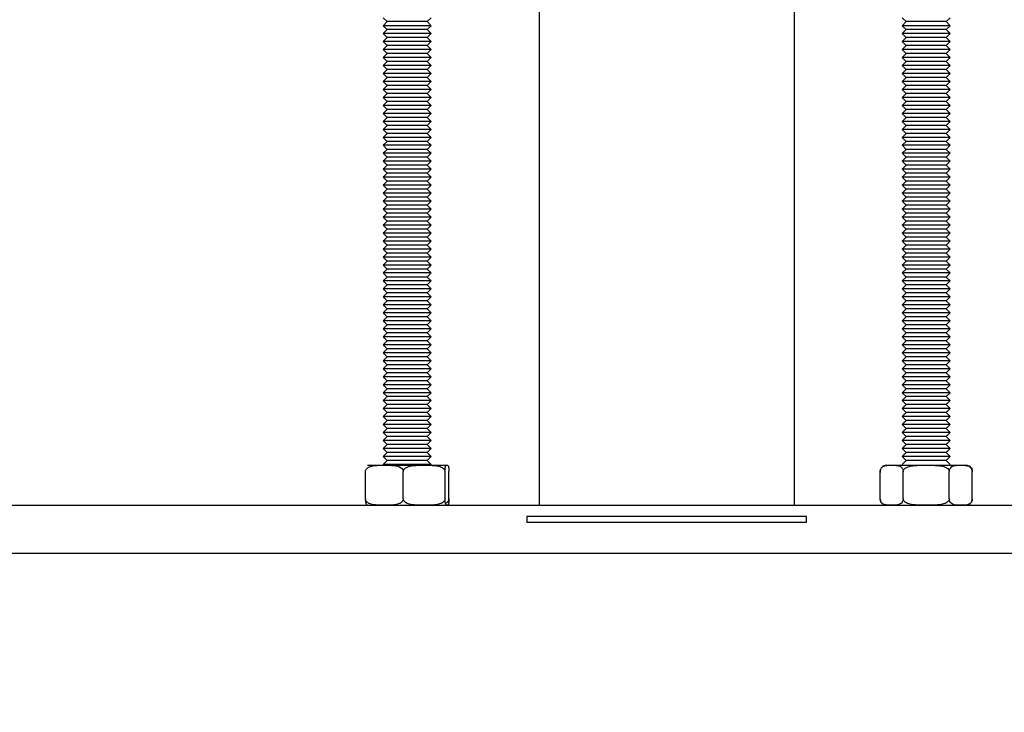
# Model space of a CAD drawing. Extents: x 5 to 415, y 5 to 292.
# Drawn here: x 227 to 245, y 76 to 89 of the extents above; entities that cross this region are included whole.
import ezdxf

# ---------------------------------------------------------------- set-up
doc = ezdxf.new("R2010")
doc.units = 0
doc.linetypes.add('SLD-SOLID', pattern=[0])
doc.layers.get('0').update_dxf_attribs({"linetype": 'CONTINUOUS'})
doc.styles.add('SLDTEXTSTYLE0', font='TXT', dxfattribs={"width": 0.75})
doc.dimstyles.new('SLDDIMSTYLE0', dxfattribs={"dimtxt": 2.38125, "dimasz": 2.38125, "dimexe": 0, "dimexo": 0.0625, "dimgap": 0.595312, "dimtad": 1, "dimdec": 0, "dimlfac": 7, "dimrnd": 1e-09, "dimzin": 12, "dimtxsty": 'SLDTEXTSTYLE0', "dimblk1": 'CLOSED', "dimblk2": 'CLOSED', "dimsah": 1, "dimcen": 0.09, "dimazin": 3, "dimtfac": 1, "dimtdec": 0, "dimtofl": 0, "dimtmove": 0, "dimatfit": 3, "dimtolj": 1, "dimtzin": 12})

# ---------------------------------------------------------------- blocks, each defined once
blk = doc.blocks.new('_CLOSED')
at = {"color": 0, "linetype": 'BYBLOCK'}
for p, q in [((-1, 0.166667), (0, 0)), ((-1, 0.166667), (-1, -0.166667)), ((0, 0), (-1, -0.166667)), ((0, 0), (-1, 0))]:
    blk.add_line(p, q, dxfattribs=at)
blk = doc.blocks.new('_D')
at = {"color": 7, "linetype": 'SLD-SOLID'}
for p, q in [((236.638, 216.607), (178.896, 216.607)), ((179.896, 216.607), (179.896, 43.392)), ((192.71, 43.392), (178.896, 43.392))]:
    blk.add_line(p, q, dxfattribs=at)
at = {"color": 7, "linetype": 'SLD-SOLID', "xscale": 2.38125, "yscale": 2.38125}
for p, rotation in [((179.896, 216.607, -1.906), 90.0000000000004), ((179.896, 43.392, -1.906), 270.0000000000004)]:
    blk.add_blockref('_CLOSED', p, dxfattribs=dict(at, rotation=rotation))
at = {"color": 7, "linetype": 'SLD-SOLID', "insert": (176.827, 126.48), "char_height": 2.3813, "attachment_point": 1, "rotation": 90, "style": 'SLDTEXTSTYLE0'}
blk.add_mtext('1213', dxfattribs=at)

msp = doc.modelspace()

# ---------------------------------------------------------------- linework, layer by layer
at = {"color": 7, "linetype": 'SLD-SOLID'}
for p, q in [((236.21, 99.249), (236.21, 79.964)), ((240.781, 79.964), (240.781, 99.249)), ((233.424, 88.692), (233.495, 88.621)), ((233.495, 88.621), (233.424, 88.549)), ((234.21, 88.621), (233.495, 88.621)), ((234.21, 88.621), (234.281, 88.692)), ((234.281, 88.549), (234.21, 88.621)), ((242.71, 88.692), (242.781, 88.621)), ((242.781, 88.621), (242.71, 88.549)), ((243.495, 88.621), (242.781, 88.621)), ((243.495, 88.621), (243.567, 88.692)), ((243.567, 88.549), (243.495, 88.621)), ((233.424, 88.549), (233.495, 88.478)), ((234.281, 88.549), (233.424, 88.549)), ((233.495, 88.478), (233.424, 88.407)), ((234.21, 88.478), (233.495, 88.478)), ((234.21, 88.478), (234.281, 88.549)), ((234.281, 88.407), (234.21, 88.478)), ((242.71, 88.549), (242.781, 88.478)), ((243.567, 88.549), (242.71, 88.549)), ((242.781, 88.478), (242.71, 88.407)), ((243.495, 88.478), (242.781, 88.478)), ((243.495, 88.478), (243.567, 88.549)), ((243.567, 88.407), (243.495, 88.478)), ((233.424, 88.407), (233.495, 88.335)), ((234.281, 88.407), (233.424, 88.407)), ((233.495, 88.335), (233.424, 88.264)), ((233.424, 88.264), (233.495, 88.192)), ((234.281, 88.264), (233.424, 88.264)), ((234.21, 88.335), (233.495, 88.335)), ((234.21, 88.335), (234.281, 88.407)), ((234.281, 88.264), (234.21, 88.335)), ((234.21, 88.192), (234.281, 88.264)), ((242.71, 88.407), (242.781, 88.335)), ((243.567, 88.407), (242.71, 88.407)), ((242.781, 88.335), (242.71, 88.264)), ((242.71, 88.264), (242.781, 88.192)), ((243.567, 88.264), (242.71, 88.264)), ((243.495, 88.335), (242.781, 88.335)), ((243.495, 88.335), (243.567, 88.407)), ((243.567, 88.264), (243.495, 88.335)), ((243.495, 88.192), (243.567, 88.264)), ((233.495, 88.192), (233.424, 88.121)), ((233.424, 88.121), (233.495, 88.049)), ((234.281, 88.121), (233.424, 88.121)), ((234.21, 88.192), (233.495, 88.192)), ((234.281, 88.121), (234.21, 88.192)), ((234.21, 88.049), (234.281, 88.121)), ((242.781, 88.192), (242.71, 88.121)), ((242.71, 88.121), (242.781, 88.049)), ((243.567, 88.121), (242.71, 88.121)), ((243.495, 88.192), (242.781, 88.192)), ((243.567, 88.121), (243.495, 88.192)), ((243.495, 88.049), (243.567, 88.121)), ((233.495, 88.049), (233.424, 87.978)), ((233.424, 87.978), (233.495, 87.907)), ((234.281, 87.978), (233.424, 87.978)), ((234.21, 88.049), (233.495, 88.049)), ((234.281, 87.978), (234.21, 88.049)), ((234.21, 87.907), (234.281, 87.978)), ((242.781, 88.049), (242.71, 87.978)), ((242.71, 87.978), (242.781, 87.907)), ((243.567, 87.978), (242.71, 87.978)), ((243.495, 88.049), (242.781, 88.049)), ((243.567, 87.978), (243.495, 88.049)), ((243.495, 87.907), (243.567, 87.978)), ((233.495, 87.907), (233.424, 87.835)), ((233.424, 87.835), (233.495, 87.764)), ((234.281, 87.835), (233.424, 87.835)), ((233.495, 87.764), (233.424, 87.692)), ((234.21, 87.907), (233.495, 87.907)), ((234.21, 87.764), (233.495, 87.764)), ((234.281, 87.835), (234.21, 87.907)), ((234.21, 87.764), (234.281, 87.835)), ((234.281, 87.692), (234.21, 87.764)), ((242.781, 87.907), (242.71, 87.835)), ((242.71, 87.835), (242.781, 87.764)), ((243.567, 87.835), (242.71, 87.835)), ((242.781, 87.764), (242.71, 87.692)), ((243.495, 87.907), (242.781, 87.907)), ((243.495, 87.764), (242.781, 87.764)), ((243.567, 87.835), (243.495, 87.907)), ((243.495, 87.764), (243.567, 87.835)), ((243.567, 87.692), (243.495, 87.764)), ((233.424, 87.692), (233.495, 87.621)), ((234.281, 87.692), (233.424, 87.692)), ((233.495, 87.621), (233.424, 87.549)), ((234.21, 87.621), (233.495, 87.621)), ((234.21, 87.621), (234.281, 87.692)), ((234.281, 87.549), (234.21, 87.621)), ((242.71, 87.692), (242.781, 87.621)), ((243.567, 87.692), (242.71, 87.692)), ((242.781, 87.621), (242.71, 87.549)), ((243.495, 87.621), (242.781, 87.621)), ((243.495, 87.621), (243.567, 87.692)), ((243.567, 87.549), (243.495, 87.621)), ((233.424, 87.549), (233.495, 87.478)), ((234.281, 87.549), (233.424, 87.549)), ((233.495, 87.478), (233.424, 87.407)), ((233.424, 87.407), (233.495, 87.335)), ((234.281, 87.407), (233.424, 87.407)), ((234.21, 87.478), (233.495, 87.478)), ((234.21, 87.478), (234.281, 87.549)), ((234.281, 87.407), (234.21, 87.478)), ((234.21, 87.335), (234.281, 87.407)), ((242.71, 87.549), (242.781, 87.478)), ((243.567, 87.549), (242.71, 87.549)), ((242.781, 87.478), (242.71, 87.407)), ((242.71, 87.407), (242.781, 87.335)), ((243.567, 87.407), (242.71, 87.407)), ((243.495, 87.478), (242.781, 87.478)), ((243.495, 87.478), (243.567, 87.549)), ((243.567, 87.407), (243.495, 87.478)), ((243.495, 87.335), (243.567, 87.407)), ((233.495, 87.335), (233.424, 87.264)), ((233.424, 87.264), (233.495, 87.192)), ((234.281, 87.264), (233.424, 87.264)), ((234.21, 87.335), (233.495, 87.335)), ((234.281, 87.264), (234.21, 87.335)), ((234.21, 87.192), (234.281, 87.264)), ((242.781, 87.335), (242.71, 87.264)), ((242.71, 87.264), (242.781, 87.192)), ((243.567, 87.264), (242.71, 87.264)), ((243.495, 87.335), (242.781, 87.335)), ((243.567, 87.264), (243.495, 87.335)), ((243.495, 87.192), (243.567, 87.264)), ((233.495, 87.192), (233.424, 87.121)), ((233.424, 87.121), (233.495, 87.049)), ((234.281, 87.121), (233.424, 87.121)), ((233.495, 87.049), (233.424, 86.978)), ((234.21, 87.192), (233.495, 87.192)), ((234.21, 87.049), (233.495, 87.049)), ((234.281, 87.121), (234.21, 87.192)), ((234.21, 87.049), (234.281, 87.121)), ((234.281, 86.978), (234.21, 87.049)), ((242.781, 87.192), (242.71, 87.121)), ((242.71, 87.121), (242.781, 87.049)), ((243.567, 87.121), (242.71, 87.121)), ((242.781, 87.049), (242.71, 86.978)), ((243.495, 87.192), (242.781, 87.192)), ((243.495, 87.049), (242.781, 87.049)), ((243.567, 87.121), (243.495, 87.192)), ((243.495, 87.049), (243.567, 87.121)), ((243.567, 86.978), (243.495, 87.049)), ((233.424, 86.978), (233.495, 86.907)), ((234.281, 86.978), (233.424, 86.978)), ((233.495, 86.907), (233.424, 86.835)), ((234.21, 86.907), (233.495, 86.907)), ((234.21, 86.907), (234.281, 86.978)), ((234.281, 86.835), (234.21, 86.907)), ((242.71, 86.978), (242.781, 86.907)), ((243.567, 86.978), (242.71, 86.978)), ((242.781, 86.907), (242.71, 86.835)), ((243.495, 86.907), (242.781, 86.907)), ((243.495, 86.907), (243.567, 86.978)), ((243.567, 86.835), (243.495, 86.907)), ((233.424, 86.835), (233.495, 86.764)), ((234.281, 86.835), (233.424, 86.835)), ((233.495, 86.764), (233.424, 86.692)), ((233.424, 86.692), (233.495, 86.621)), ((234.281, 86.692), (233.424, 86.692)), ((234.21, 86.764), (233.495, 86.764)), ((234.21, 86.764), (234.281, 86.835)), ((234.281, 86.692), (234.21, 86.764)), ((234.21, 86.621), (234.281, 86.692)), ((242.71, 86.835), (242.781, 86.764)), ((243.567, 86.835), (242.71, 86.835)), ((242.781, 86.764), (242.71, 86.692)), ((242.71, 86.692), (242.781, 86.621)), ((243.567, 86.692), (242.71, 86.692)), ((243.495, 86.764), (242.781, 86.764)), ((243.495, 86.764), (243.567, 86.835)), ((243.567, 86.692), (243.495, 86.764)), ((243.495, 86.621), (243.567, 86.692)), ((233.495, 86.621), (233.424, 86.549)), ((233.424, 86.549), (233.495, 86.478)), ((234.281, 86.549), (233.424, 86.549)), ((234.21, 86.621), (233.495, 86.621)), ((234.281, 86.549), (234.21, 86.621)), ((234.21, 86.478), (234.281, 86.549)), ((242.781, 86.621), (242.71, 86.549)), ((242.71, 86.549), (242.781, 86.478)), ((243.567, 86.549), (242.71, 86.549)), ((243.495, 86.621), (242.781, 86.621)), ((243.567, 86.549), (243.495, 86.621)), ((243.495, 86.478), (243.567, 86.549)), ((233.495, 86.478), (233.424, 86.407)), ((233.424, 86.407), (233.495, 86.335)), ((234.281, 86.407), (233.424, 86.407)), ((233.495, 86.335), (233.424, 86.264)), ((234.21, 86.478), (233.495, 86.478)), ((234.21, 86.335), (233.495, 86.335)), ((234.281, 86.407), (234.21, 86.478)), ((234.21, 86.335), (234.281, 86.407)), ((234.281, 86.264), (234.21, 86.335)), ((242.781, 86.478), (242.71, 86.407)), ((242.71, 86.407), (242.781, 86.335)), ((243.567, 86.407), (242.71, 86.407)), ((242.781, 86.335), (242.71, 86.264)), ((243.495, 86.478), (242.781, 86.478)), ((243.495, 86.335), (242.781, 86.335)), ((243.567, 86.407), (243.495, 86.478)), ((243.495, 86.335), (243.567, 86.407)), ((243.567, 86.264), (243.495, 86.335)), ((233.424, 86.264), (233.495, 86.192)), ((234.281, 86.264), (233.424, 86.264)), ((233.495, 86.192), (233.424, 86.121)), ((234.21, 86.192), (233.495, 86.192)), ((234.21, 86.192), (234.281, 86.264)), ((234.281, 86.121), (234.21, 86.192)), ((242.71, 86.264), (242.781, 86.192)), ((243.567, 86.264), (242.71, 86.264)), ((242.781, 86.192), (242.71, 86.121)), ((243.495, 86.192), (242.781, 86.192)), ((243.495, 86.192), (243.567, 86.264)), ((243.567, 86.121), (243.495, 86.192)), ((233.424, 86.121), (233.495, 86.049)), ((234.281, 86.121), (233.424, 86.121)), ((233.495, 86.049), (233.424, 85.978)), ((233.424, 85.978), (233.495, 85.907)), ((234.281, 85.978), (233.424, 85.978)), ((234.21, 86.049), (233.495, 86.049)), ((234.21, 86.049), (234.281, 86.121)), ((234.281, 85.978), (234.21, 86.049)), ((234.21, 85.907), (234.281, 85.978)), ((242.71, 86.121), (242.781, 86.049)), ((243.567, 86.121), (242.71, 86.121)), ((242.781, 86.049), (242.71, 85.978)), ((242.71, 85.978), (242.781, 85.907)), ((243.567, 85.978), (242.71, 85.978)), ((243.495, 86.049), (242.781, 86.049)), ((243.495, 86.049), (243.567, 86.121)), ((243.567, 85.978), (243.495, 86.049)), ((243.495, 85.907), (243.567, 85.978)), ((233.495, 85.907), (233.424, 85.835)), ((233.424, 85.835), (233.495, 85.764)), ((234.281, 85.835), (233.424, 85.835)), ((234.21, 85.907), (233.495, 85.907)), ((234.281, 85.835), (234.21, 85.907)), ((234.21, 85.764), (234.281, 85.835)), ((242.781, 85.907), (242.71, 85.835)), ((242.71, 85.835), (242.781, 85.764)), ((243.567, 85.835), (242.71, 85.835)), ((243.495, 85.907), (242.781, 85.907)), ((243.567, 85.835), (243.495, 85.907)), ((243.495, 85.764), (243.567, 85.835)), ((233.495, 85.764), (233.424, 85.692)), ((233.424, 85.692), (233.495, 85.621)), ((234.281, 85.692), (233.424, 85.692)), ((233.495, 85.621), (233.424, 85.549)), ((234.21, 85.764), (233.495, 85.764)), ((234.21, 85.621), (233.495, 85.621)), ((234.281, 85.692), (234.21, 85.764)), ((234.21, 85.621), (234.281, 85.692)), ((234.281, 85.549), (234.21, 85.621)), ((242.781, 85.764), (242.71, 85.692)), ((242.71, 85.692), (242.781, 85.621)), ((243.567, 85.692), (242.71, 85.692)), ((242.781, 85.621), (242.71, 85.549)), ((243.495, 85.764), (242.781, 85.764)), ((243.495, 85.621), (242.781, 85.621)), ((243.567, 85.692), (243.495, 85.764)), ((243.495, 85.621), (243.567, 85.692)), ((243.567, 85.549), (243.495, 85.621)), ((233.424, 85.549), (233.495, 85.478)), ((234.281, 85.549), (233.424, 85.549)), ((233.495, 85.478), (233.424, 85.407)), ((234.21, 85.478), (233.495, 85.478)), ((234.21, 85.478), (234.281, 85.549)), ((234.281, 85.407), (234.21, 85.478)), ((242.71, 85.549), (242.781, 85.478)), ((243.567, 85.549), (242.71, 85.549)), ((242.781, 85.478), (242.71, 85.407)), ((243.495, 85.478), (242.781, 85.478)), ((243.495, 85.478), (243.567, 85.549)), ((243.567, 85.407), (243.495, 85.478)), ((233.424, 85.407), (233.495, 85.335)), ((234.281, 85.407), (233.424, 85.407)), ((233.495, 85.335), (233.424, 85.264)), ((234.21, 85.335), (233.495, 85.335)), ((234.21, 85.335), (234.281, 85.407)), ((234.281, 85.264), (234.21, 85.335)), ((242.71, 85.407), (242.781, 85.335)), ((243.567, 85.407), (242.71, 85.407)), ((242.781, 85.335), (242.71, 85.264)), ((243.495, 85.335), (242.781, 85.335)), ((243.495, 85.335), (243.567, 85.407)), ((243.567, 85.264), (243.495, 85.335)), ((233.424, 85.264), (233.495, 85.192)), ((234.281, 85.264), (233.424, 85.264)), ((233.495, 85.192), (233.424, 85.121)), ((233.424, 85.121), (233.495, 85.049)), ((234.281, 85.121), (233.424, 85.121)), ((234.21, 85.192), (233.495, 85.192)), ((234.21, 85.192), (234.281, 85.264)), ((234.281, 85.121), (234.21, 85.192)), ((234.21, 85.049), (234.281, 85.121)), ((242.71, 85.264), (242.781, 85.192)), ((243.567, 85.264), (242.71, 85.264)), ((242.781, 85.192), (242.71, 85.121)), ((242.71, 85.121), (242.781, 85.049)), ((243.567, 85.121), (242.71, 85.121)), ((243.495, 85.192), (242.781, 85.192)), ((243.495, 85.192), (243.567, 85.264)), ((243.567, 85.121), (243.495, 85.192)), ((243.495, 85.049), (243.567, 85.121)), ((233.495, 85.049), (233.424, 84.978)), ((233.424, 84.978), (233.495, 84.907)), ((234.281, 84.978), (233.424, 84.978)), ((234.21, 85.049), (233.495, 85.049)), ((234.281, 84.978), (234.21, 85.049)), ((234.21, 84.907), (234.281, 84.978)), ((242.781, 85.049), (242.71, 84.978)), ((242.71, 84.978), (242.781, 84.907)), ((243.567, 84.978), (242.71, 84.978)), ((243.495, 85.049), (242.781, 85.049)), ((243.567, 84.978), (243.495, 85.049)), ((243.495, 84.907), (243.567, 84.978)), ((233.495, 84.907), (233.424, 84.835)), ((233.424, 84.835), (233.495, 84.764)), ((234.281, 84.835), (233.424, 84.835)), ((233.495, 84.764), (233.424, 84.692)), ((234.21, 84.907), (233.495, 84.907)), ((234.21, 84.764), (233.495, 84.764)), ((234.281, 84.835), (234.21, 84.907)), ((234.21, 84.764), (234.281, 84.835)), ((234.281, 84.692), (234.21, 84.764)), ((242.781, 84.907), (242.71, 84.835)), ((242.71, 84.835), (242.781, 84.764)), ((243.567, 84.835), (242.71, 84.835)), ((242.781, 84.764), (242.71, 84.692)), ((243.495, 84.907), (242.781, 84.907)), ((243.495, 84.764), (242.781, 84.764)), ((243.567, 84.835), (243.495, 84.907)), ((243.495, 84.764), (243.567, 84.835)), ((243.567, 84.692), (243.495, 84.764)), ((233.424, 84.692), (233.495, 84.621)), ((234.281, 84.692), (233.424, 84.692)), ((233.495, 84.621), (233.424, 84.549)), ((234.21, 84.621), (233.495, 84.621)), ((234.21, 84.621), (234.281, 84.692)), ((234.281, 84.549), (234.21, 84.621)), ((242.71, 84.692), (242.781, 84.621)), ((243.567, 84.692), (242.71, 84.692)), ((242.781, 84.621), (242.71, 84.549)), ((243.495, 84.621), (242.781, 84.621)), ((243.495, 84.621), (243.567, 84.692)), ((243.567, 84.549), (243.495, 84.621)), ((233.424, 84.549), (233.495, 84.478)), ((234.281, 84.549), (233.424, 84.549)), ((233.495, 84.478), (233.424, 84.407)), ((233.424, 84.407), (233.495, 84.335)), ((234.281, 84.407), (233.424, 84.407)), ((234.21, 84.478), (233.495, 84.478)), ((234.21, 84.478), (234.281, 84.549)), ((234.281, 84.407), (234.21, 84.478)), ((234.21, 84.335), (234.281, 84.407)), ((242.71, 84.549), (242.781, 84.478)), ((243.567, 84.549), (242.71, 84.549)), ((242.781, 84.478), (242.71, 84.407)), ((242.71, 84.407), (242.781, 84.335)), ((243.567, 84.407), (242.71, 84.407)), ((243.495, 84.478), (242.781, 84.478)), ((243.495, 84.478), (243.567, 84.549)), ((243.567, 84.407), (243.495, 84.478)), ((243.495, 84.335), (243.567, 84.407)), ((233.495, 84.335), (233.424, 84.264)), ((233.424, 84.264), (233.495, 84.192)), ((234.281, 84.264), (233.424, 84.264)), ((234.21, 84.335), (233.495, 84.335)), ((234.281, 84.264), (234.21, 84.335)), ((234.21, 84.192), (234.281, 84.264)), ((242.781, 84.335), (242.71, 84.264)), ((242.71, 84.264), (242.781, 84.192)), ((243.567, 84.264), (242.71, 84.264)), ((243.495, 84.335), (242.781, 84.335)), ((243.567, 84.264), (243.495, 84.335)), ((243.495, 84.192), (243.567, 84.264)), ((233.495, 84.192), (233.424, 84.121)), ((233.424, 84.121), (233.495, 84.049)), ((234.281, 84.121), (233.424, 84.121)), ((233.495, 84.049), (233.424, 83.978)), ((234.21, 84.192), (233.495, 84.192)), ((234.21, 84.049), (233.495, 84.049)), ((234.281, 84.121), (234.21, 84.192)), ((234.21, 84.049), (234.281, 84.121)), ((234.281, 83.978), (234.21, 84.049)), ((242.781, 84.192), (242.71, 84.121)), ((242.71, 84.121), (242.781, 84.049)), ((243.567, 84.121), (242.71, 84.121)), ((242.781, 84.049), (242.71, 83.978)), ((243.495, 84.192), (242.781, 84.192)), ((243.495, 84.049), (242.781, 84.049)), ((243.567, 84.121), (243.495, 84.192)), ((243.495, 84.049), (243.567, 84.121)), ((243.567, 83.978), (243.495, 84.049)), ((233.424, 83.978), (233.495, 83.907)), ((234.281, 83.978), (233.424, 83.978)), ((233.495, 83.907), (233.424, 83.835)), ((234.21, 83.907), (233.495, 83.907)), ((234.21, 83.907), (234.281, 83.978)), ((234.281, 83.835), (234.21, 83.907)), ((242.71, 83.978), (242.781, 83.907)), ((243.567, 83.978), (242.71, 83.978)), ((242.781, 83.907), (242.71, 83.835)), ((243.495, 83.907), (242.781, 83.907)), ((243.495, 83.907), (243.567, 83.978)), ((243.567, 83.835), (243.495, 83.907)), ((233.424, 83.835), (233.495, 83.764)), ((234.281, 83.835), (233.424, 83.835)), ((233.495, 83.764), (233.424, 83.692)), ((233.424, 83.692), (233.495, 83.621)), ((234.281, 83.692), (233.424, 83.692)), ((234.21, 83.764), (233.495, 83.764)), ((234.21, 83.764), (234.281, 83.835)), ((234.281, 83.692), (234.21, 83.764)), ((234.21, 83.621), (234.281, 83.692)), ((242.71, 83.835), (242.781, 83.764)), ((243.567, 83.835), (242.71, 83.835)), ((242.781, 83.764), (242.71, 83.692)), ((242.71, 83.692), (242.781, 83.621)), ((243.567, 83.692), (242.71, 83.692)), ((243.495, 83.764), (242.781, 83.764)), ((243.495, 83.764), (243.567, 83.835)), ((243.567, 83.692), (243.495, 83.764)), ((243.495, 83.621), (243.567, 83.692)), ((233.495, 83.621), (233.424, 83.549)), ((233.424, 83.549), (233.495, 83.478)), ((234.281, 83.549), (233.424, 83.549)), ((234.21, 83.621), (233.495, 83.621)), ((234.281, 83.549), (234.21, 83.621)), ((234.21, 83.478), (234.281, 83.549)), ((242.781, 83.621), (242.71, 83.549)), ((242.71, 83.549), (242.781, 83.478)), ((243.567, 83.549), (242.71, 83.549)), ((243.495, 83.621), (242.781, 83.621)), ((243.567, 83.549), (243.495, 83.621)), ((243.495, 83.478), (243.567, 83.549)), ((233.495, 83.478), (233.424, 83.407)), ((233.424, 83.407), (233.495, 83.335)), ((234.281, 83.407), (233.424, 83.407)), ((233.495, 83.335), (233.424, 83.264)), ((234.21, 83.478), (233.495, 83.478)), ((234.21, 83.335), (233.495, 83.335)), ((234.281, 83.407), (234.21, 83.478)), ((234.21, 83.335), (234.281, 83.407)), ((234.281, 83.264), (234.21, 83.335)), ((242.781, 83.478), (242.71, 83.407)), ((242.71, 83.407), (242.781, 83.335)), ((243.567, 83.407), (242.71, 83.407)), ((242.781, 83.335), (242.71, 83.264)), ((243.495, 83.478), (242.781, 83.478)), ((243.495, 83.335), (242.781, 83.335)), ((243.567, 83.407), (243.495, 83.478)), ((243.495, 83.335), (243.567, 83.407)), ((243.567, 83.264), (243.495, 83.335)), ((233.424, 83.264), (233.495, 83.192)), ((234.281, 83.264), (233.424, 83.264)), ((233.495, 83.192), (233.424, 83.121)), ((234.21, 83.192), (233.495, 83.192)), ((234.21, 83.192), (234.281, 83.264)), ((234.281, 83.121), (234.21, 83.192)), ((242.71, 83.264), (242.781, 83.192)), ((243.567, 83.264), (242.71, 83.264)), ((242.781, 83.192), (242.71, 83.121)), ((243.495, 83.192), (242.781, 83.192)), ((243.495, 83.192), (243.567, 83.264)), ((243.567, 83.121), (243.495, 83.192)), ((233.424, 83.121), (233.495, 83.049)), ((234.281, 83.121), (233.424, 83.121)), ((233.495, 83.049), (233.424, 82.978)), ((233.424, 82.978), (233.495, 82.907)), ((234.281, 82.978), (233.424, 82.978)), ((234.21, 83.049), (233.495, 83.049)), ((234.21, 83.049), (234.281, 83.121)), ((234.281, 82.978), (234.21, 83.049)), ((234.21, 82.907), (234.281, 82.978)), ((242.71, 83.121), (242.781, 83.049)), ((243.567, 83.121), (242.71, 83.121)), ((242.781, 83.049), (242.71, 82.978)), ((242.71, 82.978), (242.781, 82.907)), ((243.567, 82.978), (242.71, 82.978)), ((243.495, 83.049), (242.781, 83.049)), ((243.495, 83.049), (243.567, 83.121)), ((243.567, 82.978), (243.495, 83.049)), ((243.495, 82.907), (243.567, 82.978)), ((233.495, 82.907), (233.424, 82.835)), ((233.424, 82.835), (233.495, 82.764)), ((234.281, 82.835), (233.424, 82.835)), ((234.21, 82.907), (233.495, 82.907)), ((234.281, 82.835), (234.21, 82.907)), ((234.21, 82.764), (234.281, 82.835)), ((242.781, 82.907), (242.71, 82.835)), ((242.71, 82.835), (242.781, 82.764)), ((243.567, 82.835), (242.71, 82.835)), ((243.495, 82.907), (242.781, 82.907)), ((243.567, 82.835), (243.495, 82.907)), ((243.495, 82.764), (243.567, 82.835)), ((233.495, 82.764), (233.424, 82.692)), ((233.424, 82.692), (233.495, 82.621)), ((234.281, 82.692), (233.424, 82.692)), ((234.21, 82.764), (233.495, 82.764)), ((234.281, 82.692), (234.21, 82.764)), ((234.21, 82.621), (234.281, 82.692)), ((242.781, 82.764), (242.71, 82.692)), ((242.71, 82.692), (242.781, 82.621)), ((243.567, 82.692), (242.71, 82.692)), ((243.495, 82.764), (242.781, 82.764)), ((243.567, 82.692), (243.495, 82.764)), ((243.495, 82.621), (243.567, 82.692)), ((233.495, 82.621), (233.424, 82.549)), ((233.424, 82.549), (233.495, 82.478)), ((234.281, 82.549), (233.424, 82.549)), ((233.495, 82.478), (233.424, 82.407)), ((234.21, 82.621), (233.495, 82.621)), ((234.21, 82.478), (233.495, 82.478)), ((234.281, 82.549), (234.21, 82.621)), ((234.21, 82.478), (234.281, 82.549)), ((234.281, 82.407), (234.21, 82.478)), ((242.781, 82.621), (242.71, 82.549)), ((242.71, 82.549), (242.781, 82.478)), ((243.567, 82.549), (242.71, 82.549)), ((242.781, 82.478), (242.71, 82.407)), ((243.495, 82.621), (242.781, 82.621)), ((243.495, 82.478), (242.781, 82.478)), ((243.567, 82.549), (243.495, 82.621)), ((243.495, 82.478), (243.567, 82.549)), ((243.567, 82.407), (243.495, 82.478)), ((233.424, 82.407), (233.495, 82.335)), ((234.281, 82.407), (233.424, 82.407)), ((233.495, 82.335), (233.424, 82.264)), ((234.21, 82.335), (233.495, 82.335)), ((234.21, 82.335), (234.281, 82.407)), ((234.281, 82.264), (234.21, 82.335)), ((242.71, 82.407), (242.781, 82.335)), ((243.567, 82.407), (242.71, 82.407)), ((242.781, 82.335), (242.71, 82.264)), ((243.495, 82.335), (242.781, 82.335)), ((243.495, 82.335), (243.567, 82.407)), ((243.567, 82.264), (243.495, 82.335)), ((233.424, 82.264), (233.495, 82.192)), ((234.281, 82.264), (233.424, 82.264)), ((233.495, 82.192), (233.424, 82.121)), ((233.424, 82.121), (233.495, 82.049)), ((234.281, 82.121), (233.424, 82.121)), ((234.21, 82.192), (233.495, 82.192)), ((234.21, 82.192), (234.281, 82.264)), ((234.281, 82.121), (234.21, 82.192)), ((234.21, 82.049), (234.281, 82.121)), ((242.71, 82.264), (242.781, 82.192)), ((243.567, 82.264), (242.71, 82.264)), ((242.781, 82.192), (242.71, 82.121)), ((242.71, 82.121), (242.781, 82.049)), ((243.567, 82.121), (242.71, 82.121)), ((243.495, 82.192), (242.781, 82.192)), ((243.495, 82.192), (243.567, 82.264)), ((243.567, 82.121), (243.495, 82.192)), ((243.495, 82.049), (243.567, 82.121)), ((233.495, 82.049), (233.424, 81.978)), ((233.424, 81.978), (233.495, 81.907)), ((234.281, 81.978), (233.424, 81.978)), ((234.21, 82.049), (233.495, 82.049)), ((234.281, 81.978), (234.21, 82.049)), ((234.21, 81.907), (234.281, 81.978)), ((242.781, 82.049), (242.71, 81.978)), ((242.71, 81.978), (242.781, 81.907)), ((243.567, 81.978), (242.71, 81.978)), ((243.495, 82.049), (242.781, 82.049)), ((243.567, 81.978), (243.495, 82.049)), ((243.495, 81.907), (243.567, 81.978)), ((233.495, 81.907), (233.424, 81.835)), ((233.424, 81.835), (233.495, 81.764)), ((234.281, 81.835), (233.424, 81.835)), ((233.495, 81.764), (233.424, 81.692)), ((234.21, 81.907), (233.495, 81.907)), ((234.21, 81.764), (233.495, 81.764)), ((234.281, 81.835), (234.21, 81.907)), ((234.21, 81.764), (234.281, 81.835)), ((234.281, 81.692), (234.21, 81.764)), ((242.781, 81.907), (242.71, 81.835)), ((242.71, 81.835), (242.781, 81.764)), ((243.567, 81.835), (242.71, 81.835)), ((242.781, 81.764), (242.71, 81.692)), ((243.495, 81.907), (242.781, 81.907)), ((243.495, 81.764), (242.781, 81.764)), ((243.567, 81.835), (243.495, 81.907)), ((243.495, 81.764), (243.567, 81.835)), ((243.567, 81.692), (243.495, 81.764)), ((233.424, 81.692), (233.495, 81.621)), ((234.281, 81.692), (233.424, 81.692)), ((233.495, 81.621), (233.424, 81.549)), ((234.21, 81.621), (233.495, 81.621)), ((234.21, 81.621), (234.281, 81.692)), ((234.281, 81.549), (234.21, 81.621)), ((242.71, 81.692), (242.781, 81.621)), ((243.567, 81.692), (242.71, 81.692)), ((242.781, 81.621), (242.71, 81.549)), ((243.495, 81.621), (242.781, 81.621)), ((243.495, 81.621), (243.567, 81.692)), ((243.567, 81.549), (243.495, 81.621)), ((233.424, 81.549), (233.495, 81.478)), ((234.281, 81.549), (233.424, 81.549)), ((233.495, 81.478), (233.424, 81.407)), ((233.424, 81.407), (233.495, 81.335)), ((234.281, 81.407), (233.424, 81.407)), ((234.21, 81.478), (233.495, 81.478)), ((234.21, 81.478), (234.281, 81.549)), ((234.281, 81.407), (234.21, 81.478)), ((234.21, 81.335), (234.281, 81.407)), ((242.71, 81.549), (242.781, 81.478)), ((243.567, 81.549), (242.71, 81.549)), ((242.781, 81.478), (242.71, 81.407)), ((242.71, 81.407), (242.781, 81.335)), ((243.567, 81.407), (242.71, 81.407)), ((243.495, 81.478), (242.781, 81.478)), ((243.495, 81.478), (243.567, 81.549)), ((243.567, 81.407), (243.495, 81.478)), ((243.495, 81.335), (243.567, 81.407)), ((233.495, 81.335), (233.424, 81.264)), ((233.424, 81.264), (233.495, 81.192)), ((234.281, 81.264), (233.424, 81.264)), ((234.21, 81.335), (233.495, 81.335)), ((234.281, 81.264), (234.21, 81.335)), ((234.21, 81.192), (234.281, 81.264)), ((242.781, 81.335), (242.71, 81.264)), ((242.71, 81.264), (242.781, 81.192)), ((243.567, 81.264), (242.71, 81.264)), ((243.495, 81.335), (242.781, 81.335)), ((243.567, 81.264), (243.495, 81.335)), ((243.495, 81.192), (243.567, 81.264)), ((233.495, 81.192), (233.424, 81.121)), ((233.424, 81.121), (233.495, 81.049)), ((234.281, 81.121), (233.424, 81.121)), ((233.495, 81.049), (233.424, 80.978)), ((234.21, 81.192), (233.495, 81.192)), ((234.21, 81.049), (233.495, 81.049)), ((234.281, 81.121), (234.21, 81.192)), ((234.21, 81.049), (234.281, 81.121)), ((234.281, 80.978), (234.21, 81.049)), ((242.781, 81.192), (242.71, 81.121)), ((242.71, 81.121), (242.781, 81.049)), ((243.567, 81.121), (242.71, 81.121)), ((242.781, 81.049), (242.71, 80.978)), ((243.495, 81.192), (242.781, 81.192)), ((243.495, 81.049), (242.781, 81.049)), ((243.567, 81.121), (243.495, 81.192)), ((243.495, 81.049), (243.567, 81.121)), ((243.567, 80.978), (243.495, 81.049)), ((233.424, 80.978), (233.495, 80.907)), ((234.281, 80.978), (233.424, 80.978)), ((233.495, 80.907), (233.424, 80.835)), ((234.21, 80.907), (233.495, 80.907)), ((234.21, 80.907), (234.281, 80.978)), ((234.281, 80.835), (234.21, 80.907)), ((242.71, 80.978), (242.781, 80.907)), ((243.567, 80.978), (242.71, 80.978)), ((242.781, 80.907), (242.71, 80.835)), ((243.495, 80.907), (242.781, 80.907)), ((243.495, 80.907), (243.567, 80.978)), ((243.567, 80.835), (243.495, 80.907)), ((233.424, 80.835), (233.495, 80.764)), ((234.281, 80.835), (233.424, 80.835)), ((233.495, 80.764), (233.424, 80.692)), ((234.281, 80.692), (233.424, 80.692)), ((234.21, 80.764), (233.495, 80.764)), ((234.21, 80.764), (234.281, 80.835)), ((234.281, 80.692), (234.21, 80.764)), ((242.71, 80.835), (242.781, 80.764)), ((243.567, 80.835), (242.71, 80.835)), ((242.781, 80.764), (242.71, 80.692)), ((242.71, 80.692), (242.724, 80.678)), ((243.495, 80.764), (242.781, 80.764)), ((243.495, 80.764), (243.567, 80.835)), ((243.567, 80.692), (243.495, 80.764)), ((243.552, 80.678), (243.567, 80.692)), ((233.106, 80.078), (233.106, 80.564)), ((233.142, 80.678), (234.563, 80.678)), ((233.782, 80.078), (233.782, 80.564)), ((234.529, 80.078), (234.529, 80.564)), ((234.599, 80.078), (234.599, 80.564)), ((242.313, 80.078), (242.313, 80.564)), ((242.428, 80.678), (243.754, 80.678)), ((242.726, 80.078), (242.726, 80.564)), ((243.551, 80.078), (243.551, 80.564)), ((243.754, 80.678), (243.849, 80.678)), ((243.963, 80.078), (243.963, 80.564)), ((199.924, 79.964), (277.067, 79.964)), ((240.995, 79.761), (235.995, 79.761)), ((235.995, 79.761), (235.995, 79.66)), ((235.995, 79.66), (240.995, 79.66)), ((240.995, 79.66), (240.995, 79.761))]:
    msp.add_line(p, q, dxfattribs=at)
at = {"color": 8, "linetype": 'SLD-SOLID'}
msp.add_line((199.924, 79.107), (277.067, 79.107), dxfattribs=at)
at = {"color": 7, "linetype": 'SLD-SOLID', "flags": 128}
for points in [[(243.963, 80.568), (243.96, 80.59), (243.953, 80.609)], [(242.314, 80.072), (242.317, 80.05), (242.323, 80.033)]]:
    msp.add_lwpolyline(points, dxfattribs=at)
at = {"color": 7, "linetype": 'SLD-SOLID'}
for centre, start, end in [((242.428, 80.564), 159.7229, 188.1731), ((242.428, 80.564), 90, 143.3788), ((243.849, 80.564), 28.4782, 90), ((242.428, 80.078), 220.9674, 270), ((243.849, 80.078), 270, 320.8074), ((243.849, 80.078), 340.499, 8.2043)]:
    msp.add_arc(centre, 0.114, start, end, dxfattribs=at)
for points, knots in [([(233.106, 80.564), (233.106, 80.57), (233.107, 80.584), (233.118, 80.606), (233.14, 80.632), (233.205, 80.668), (233.319, 80.679), (233.45, 80.678), (233.56, 80.678), (233.646, 80.671), (233.706, 80.656), (233.748, 80.63), (233.768, 80.609), (233.78, 80.586), (233.782, 80.571), (233.782, 80.564)], [0, 0, 0, 0, 0.0221539, 0.0442348, 0.080829, 0.1442187, 0.3243446, 0.5299204, 0.6691325, 0.763836, 0.8719499, 0.911446, 0.9511998, 0.9757976, 1, 1, 1, 1]), ([(233.782, 80.564), (233.783, 80.57), (233.784, 80.584), (233.796, 80.606), (233.821, 80.632), (233.892, 80.668), (234.018, 80.679), (234.162, 80.678), (234.284, 80.678), (234.378, 80.671), (234.445, 80.656), (234.491, 80.63), (234.513, 80.609), (234.527, 80.586), (234.528, 80.571), (234.529, 80.564)], [0, 0, 0, 0, 0.022154, 0.044235, 0.080829, 0.144219, 0.324345, 0.52992, 0.669132, 0.763836, 0.87195, 0.911446, 0.9512, 0.975798, 1, 1, 1, 1]), ([(234.529, 80.564), (234.529, 80.565), (234.529, 80.573), (234.53, 80.59), (234.531, 80.614), (234.534, 80.642), (234.544, 80.681), (234.555, 80.678), (234.57, 80.678), (234.58, 80.68), (234.592, 80.656), (234.597, 80.623), (234.599, 80.595), (234.599, 80.577), (234.599, 80.567), (234.599, 80.564)], [0, 0, 0, 0, 0.005278, 0.026575, 0.054674, 0.097571, 0.177199, 0.458791, 0.499935, 0.749849, 0.875658, 0.938956, 0.964658, 0.99056, 1, 1, 1, 1]), ([(242.313, 80.564), (242.314, 80.57), (242.314, 80.584), (242.321, 80.606), (242.334, 80.632), (242.374, 80.668), (242.444, 80.679), (242.523, 80.678), (242.591, 80.678), (242.643, 80.671), (242.68, 80.656), (242.705, 80.63), (242.718, 80.609), (242.725, 80.586), (242.726, 80.571), (242.726, 80.564)], [0, 0, 0, 0, 0.022154, 0.044235, 0.080829, 0.144219, 0.324345, 0.52992, 0.669132, 0.763836, 0.87195, 0.911446, 0.9512, 0.975798, 1, 1, 1, 1]), ([(242.726, 80.564), (242.727, 80.57), (242.729, 80.584), (242.741, 80.606), (242.769, 80.632), (242.848, 80.668), (242.986, 80.679), (243.146, 80.678), (243.28, 80.678), (243.384, 80.671), (243.458, 80.656), (243.509, 80.63), (243.534, 80.609), (243.549, 80.586), (243.55, 80.571), (243.551, 80.564)], [0, 0, 0, 0, 0.022154, 0.044235, 0.080829, 0.144219, 0.324345, 0.52992, 0.669132, 0.763836, 0.87195, 0.911446, 0.9512, 0.975798, 1, 1, 1, 1]), ([(243.551, 80.564), (243.551, 80.565), (243.551, 80.573), (243.554, 80.59), (243.562, 80.614), (243.58, 80.642), (243.639, 80.681), (243.702, 80.678), (243.789, 80.678), (243.852, 80.68), (243.919, 80.656), (243.948, 80.623), (243.959, 80.595), (243.963, 80.577), (243.963, 80.567), (243.963, 80.564)], [0, 0, 0, 0, 0.005278, 0.026575, 0.054674, 0.097571, 0.177199, 0.458791, 0.499935, 0.749849, 0.875658, 0.938956, 0.964658, 0.99056, 1, 1, 1, 1]), ([(233.106, 80.078), (233.106, 80.076), (233.106, 80.068), (233.106, 80.052), (233.107, 80.028), (233.111, 80), (233.121, 79.96), (233.131, 79.964), (233.143, 79.963), (233.147, 79.966), (233.15, 79.967)], [0, 0, 0, 0, 0.008446, 0.042528, 0.087494, 0.156141, 0.283568, 0.734192, 0.800034, 1, 1, 1, 1]), ([(233.782, 80.078), (233.782, 80.071), (233.781, 80.058), (233.77, 80.036), (233.748, 80.01), (233.683, 79.974), (233.569, 79.963), (233.438, 79.964), (233.328, 79.964), (233.243, 79.971), (233.182, 79.986), (233.14, 80.011), (233.12, 80.032), (233.108, 80.056), (233.106, 80.071), (233.106, 80.078)], [0, 0, 0, 0, 0.022154, 0.044235, 0.080829, 0.144219, 0.324345, 0.52992, 0.669132, 0.763836, 0.87195, 0.911446, 0.9512, 0.975798, 1, 1, 1, 1]), ([(234.529, 80.078), (234.528, 80.071), (234.527, 80.058), (234.516, 80.036), (234.491, 80.01), (234.419, 79.974), (234.294, 79.963), (234.149, 79.964), (234.028, 79.964), (233.933, 79.971), (233.867, 79.986), (233.82, 80.011), (233.798, 80.032), (233.785, 80.056), (233.783, 80.071), (233.782, 80.078)], [0, 0, 0, 0, 0.0221539, 0.0442348, 0.080829, 0.1442187, 0.3243446, 0.5299204, 0.6691325, 0.763836, 0.8719499, 0.911446, 0.9511998, 0.9757976, 1, 1, 1, 1]), ([(234.599, 80.078), (234.599, 80.076), (234.599, 80.068), (234.599, 80.052), (234.597, 80.028), (234.594, 80), (234.584, 79.96), (234.574, 79.964), (234.559, 79.964), (234.548, 79.962), (234.537, 79.985), (234.532, 80.019), (234.53, 80.046), (234.529, 80.064), (234.529, 80.075), (234.529, 80.078)], [0, 0, 0, 0, 0.005278, 0.026575, 0.054674, 0.097571, 0.177199, 0.458791, 0.499935, 0.749849, 0.875658, 0.938956, 0.964658, 0.99056, 1, 1, 1, 1]), ([(234.538, 79.996), (234.547, 80.001), (234.565, 80.011), (234.585, 80.032), (234.597, 80.056), (234.598, 80.071), (234.599, 80.078)], [0, 0, 0, 0, 0.308442, 0.618898, 0.810992, 1, 1, 1, 1]), ([(242.726, 80.078), (242.726, 80.071), (242.725, 80.058), (242.719, 80.036), (242.705, 80.01), (242.666, 79.974), (242.596, 79.963), (242.516, 79.964), (242.449, 79.964), (242.397, 79.971), (242.36, 79.986), (242.334, 80.011), (242.322, 80.032), (242.315, 80.056), (242.314, 80.071), (242.313, 80.078)], [0, 0, 0, 0, 0.022154, 0.044235, 0.080829, 0.144219, 0.324345, 0.52992, 0.669132, 0.763836, 0.87195, 0.911446, 0.9512, 0.975798, 1, 1, 1, 1]), ([(243.551, 80.078), (243.55, 80.071), (243.549, 80.058), (243.536, 80.036), (243.509, 80.01), (243.43, 79.974), (243.291, 79.963), (243.132, 79.964), (242.997, 79.964), (242.893, 79.971), (242.82, 79.986), (242.768, 80.011), (242.744, 80.032), (242.729, 80.056), (242.727, 80.071), (242.726, 80.078)], [0, 0, 0, 0, 0.022154, 0.044235, 0.080829, 0.144219, 0.324345, 0.52992, 0.669132, 0.763836, 0.87195, 0.911446, 0.9512, 0.975798, 1, 1, 1, 1]), ([(243.963, 80.078), (243.963, 80.076), (243.963, 80.068), (243.961, 80.052), (243.953, 80.028), (243.934, 80), (243.875, 79.96), (243.812, 79.964), (243.725, 79.964), (243.662, 79.962), (243.595, 79.985), (243.566, 80.019), (243.555, 80.046), (243.551, 80.064), (243.551, 80.075), (243.551, 80.078)], [0, 0, 0, 0, 0.005278, 0.026575, 0.054674, 0.097571, 0.177199, 0.458791, 0.499935, 0.749849, 0.875658, 0.938956, 0.964658, 0.99056, 1, 1, 1, 1])]:
    msp.add_open_spline(points, degree=3, knots=knots, dxfattribs=at)

# ---------------------------------------------------------------- dimensions: what is measured, and where the dimension line sits
dim = msp.add_linear_dim(base=(179.896278105, 43.392271269), p1=(237.638145487, 216.606556984), p2=(193.709574059, 43.392271269), angle=90, dimstyle='SLDDIMSTYLE0', dxfattribs=at)
dim.commit()
dim.dimension.update_dxf_attribs({"geometry": '_D', "text_midpoint": (179.896278105, 129.999414126), "dimtype": 160})

doc.saveas('drawing.dxf')
